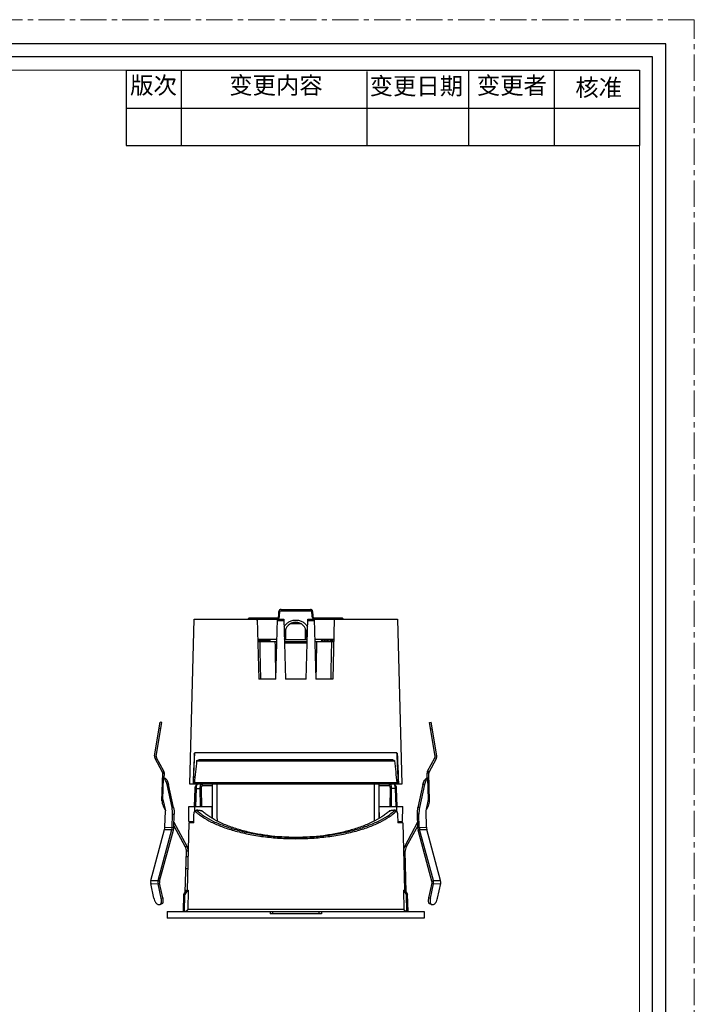
# Model space of a CAD drawing. Units: millimetres. Extents: x -1353 to 817, y -1443 to -991.
# Drawn here: x -1196 to -1038, y -1221 to -991 of the extents above; entities that cross this region are included whole.
import ezdxf

# ---------------------------------------------------------------- set-up
doc = ezdxf.new("R2010")
doc.units = ezdxf.units.MM
doc.header["$LTSCALE"] = 16.335
doc.linetypes.add('CENTER', pattern=[0.6, 0.375, -0.075, 0.075, -0.075])
doc.layers.get('0').update_dxf_attribs({"linetype": 'CONTINUOUS'})
doc.layers.add('02___PRT_ALL_AXES', color=7, linetype='CONTINUOUS')
for name, color, linetype, lineweight in [('1实体粗线', 7, 'CONTINUOUS', 30), ('2实体细线', 2, 'CONTINUOUS', 15), ('3中心线', 1, 'CENTER', 5), ('标注尺寸', 130, 'CONTINUOUS', 18)]:
    doc.layers.add(name, color=color, linetype=linetype, lineweight=lineweight)
doc.styles.get("Standard").update_dxf_attribs({"font": 'txt.shx', "bigfont": 'chineset.shx'})

msp = doc.modelspace()

# ---------------------------------------------------------------- linework, layer by layer
at = {"color": 7, "linetype": 'Continuous'}
for p, q in [((-1135.42, -1130.38), (-1135.37, -1129.32)), ((-1135.37, -1129.32), (-1135.16, -1129.33)), ((-1135.22, -1130.38), (-1135.16, -1129.33)), ((-1134.87, -1128.85), (-1134.96, -1129.15)), ((-1134.96, -1129.15), (-1127.94, -1129.15)), ((-1134.87, -1128.85), (-1128.03, -1128.85)), ((-1128.03, -1128.85), (-1127.94, -1129.15)), ((-1127.53, -1129.32), (-1127.74, -1129.33)), ((-1127.74, -1129.33), (-1127.68, -1130.38)), ((-1127.53, -1129.32), (-1127.47, -1130.38)), ((-1156.21, -1169.65), (-1155.2, -1131.15)), ((-1155.2, -1131.15), (-1140.74, -1131.15)), ((-1142.31, -1130.85), (-1142.62, -1131.15)), ((-1142.31, -1130.85), (-1135.92, -1130.85)), ((-1140.71, -1131.15), (-1136.04, -1131.15)), ((-1140.45, -1131.15), (-1140.08, -1145.15)), ((-1136.12, -1145.15), (-1135.75, -1131.15)), ((-1135.92, -1130.85), (-1136.04, -1131.15)), ((-1135.76, -1131.44), (-1134.24, -1131.44)), ((-1135.75, -1131.15), (-1134.25, -1131.15)), ((-1135.42, -1130.38), (-1135.22, -1130.38)), ((-1134.25, -1131.15), (-1133.88, -1145.15)), ((-1130.11, -1132.25), (-1132.78, -1132.25)), ((-1130.5, -1132.05), (-1132.4, -1132.05)), ((-1129.02, -1145.15), (-1128.65, -1131.15)), ((-1128.66, -1131.44), (-1127.14, -1131.44)), ((-1128.65, -1131.15), (-1127.15, -1131.15)), ((-1127.47, -1130.38), (-1127.68, -1130.38)), ((-1127.15, -1131.15), (-1126.78, -1145.15)), ((-1126.98, -1130.85), (-1126.85, -1131.15)), ((-1126.98, -1130.85), (-1120.59, -1130.85)), ((-1126.85, -1131.15), (-1122.19, -1131.15)), ((-1122.45, -1131.15), (-1122.82, -1145.15)), ((-1122.16, -1131.15), (-1107.7, -1131.15)), ((-1120.28, -1131.15), (-1120.59, -1130.85)), ((-1107.7, -1131.15), (-1106.69, -1169.65)), ((-1134.17, -1134.34), (-1133.95, -1134.35)), ((-1133.95, -1135.55), (-1133.95, -1134.35)), ((-1133.75, -1135.85), (-1133.75, -1133.39)), ((-1129.15, -1135.85), (-1129.15, -1133.39)), ((-1128.73, -1134.34), (-1128.95, -1134.35)), ((-1128.95, -1134.35), (-1128.95, -1135.55)), ((-1135.87, -1135.85), (-1140.33, -1135.85)), ((-1140.31, -1136.35), (-1135.89, -1136.35)), ((-1140.09, -1136.1), (-1140.1, -1136.11)), ((-1140.1, -1136.11), (-1140.1, -1136.13)), ((-1140.09, -1136.14), (-1140.1, -1136.13)), ((-1139.83, -1135.85), (-1140.09, -1136.1)), ((-1140.09, -1136.14), (-1139.88, -1136.35)), ((-1137.66, -1136.14), (-1137.36, -1135.85)), ((-1137.41, -1136.35), (-1137.64, -1136.12)), ((-1134.13, -1135.85), (-1128.77, -1135.85)), ((-1134.11, -1136.35), (-1128.79, -1136.35)), ((-1134.11, -1136.64), (-1128.79, -1136.64)), ((-1122.57, -1135.85), (-1127.03, -1135.85)), ((-1127.01, -1136.35), (-1122.59, -1136.35)), ((-1125.54, -1135.85), (-1125.26, -1136.12)), ((-1125.24, -1136.11), (-1125.49, -1136.35)), ((-1122.8, -1136.1), (-1123.07, -1135.85)), ((-1123.02, -1136.35), (-1122.8, -1136.14)), ((-1122.8, -1136.1), (-1122.8, -1136.11)), ((-1122.8, -1136.11), (-1122.8, -1136.13)), ((-1122.8, -1136.14), (-1122.8, -1136.13)), ((-1136.12, -1145.15), (-1140.08, -1145.15)), ((-1129.02, -1145.15), (-1133.88, -1145.15)), ((-1122.82, -1145.15), (-1126.78, -1145.15)), ((-1164.39, -1163), (-1163.08, -1155.17)), ((-1164, -1163.07), (-1162.69, -1155.24)), ((-1162.69, -1155.24), (-1163.08, -1155.17)), ((-1100.21, -1155.24), (-1099.81, -1155.17)), ((-1098.9, -1163.07), (-1100.21, -1155.24)), ((-1098.5, -1163), (-1099.81, -1155.17)), ((-1162.94, -1156.72), (-1163.33, -1156.65)), ((-1099.96, -1156.72), (-1099.57, -1156.65)), ((-1107.86, -1162.35), (-1155.04, -1162.35)), ((-1164.39, -1163), (-1164, -1163.07)), ((-1164.29, -1163.64), (-1163.94, -1163.45)), ((-1162.57, -1166.81), (-1164.29, -1163.64)), ((-1162.22, -1166.62), (-1163.94, -1163.45)), ((-1155.11, -1162.63), (-1155.14, -1162.63)), ((-1154.59, -1164.15), (-1108.31, -1164.15)), ((-1153.93, -1163.85), (-1108.97, -1163.85)), ((-1107.76, -1162.63), (-1107.79, -1162.63)), ((-1100.68, -1166.62), (-1098.96, -1163.45)), ((-1100.33, -1166.81), (-1098.61, -1163.64)), ((-1098.61, -1163.64), (-1098.96, -1163.45)), ((-1098.5, -1163), (-1098.9, -1163.07)), ((-1162.57, -1166.81), (-1162.22, -1166.62)), ((-1100.33, -1166.81), (-1100.68, -1166.62)), ((-1162.68, -1173.55), (-1162.51, -1167.06)), ((-1162.54, -1168.19), (-1162.12, -1168.2)), ((-1162.51, -1167.06), (-1162.11, -1167.07)), ((-1162.45, -1173.2), (-1162.32, -1168.25)), ((-1162.14, -1168.2), (-1162.11, -1167.07)), ((-1155.38, -1168.14), (-1155.43, -1169.53)), ((-1155.38, -1168.14), (-1155.35, -1168.14)), ((-1107.55, -1168.14), (-1107.52, -1168.14)), ((-1107.52, -1168.14), (-1107.47, -1169.53)), ((-1100.39, -1167.06), (-1100.79, -1167.07)), ((-1100.76, -1168.2), (-1100.79, -1167.07)), ((-1100.78, -1168.2), (-1100.36, -1168.19)), ((-1100.45, -1173.2), (-1100.58, -1168.25)), ((-1100.22, -1173.55), (-1100.39, -1167.06)), ((-1160.34, -1175.08), (-1161.5, -1169.72)), ((-1161.5, -1169.72), (-1161.14, -1169.73)), ((-1159.98, -1175.09), (-1161.14, -1169.73)), ((-1106.69, -1169.65), (-1156.21, -1169.65)), ((-1155.43, -1169.53), (-1155.43, -1169.65)), ((-1155.36, -1169.57), (-1155.41, -1169.53)), ((-1155.28, -1169.65), (-1155.36, -1169.57)), ((-1155, -1170.63), (-1155.14, -1174.85)), ((-1107.78, -1169.35), (-1155.12, -1169.35)), ((-1154.71, -1170.63), (-1155, -1170.63)), ((-1154.71, -1170.63), (-1154.86, -1174.85)), ((-1154.71, -1170.63), (-1153.46, -1170.63)), ((-1154.43, -1169.65), (-1154.5, -1169.69)), ((-1153.69, -1174.85), (-1153.75, -1170.63)), ((-1153.48, -1169.65), (-1153.2, -1169.94)), ((-1153.41, -1174.85), (-1153.46, -1170.63)), ((-1153.2, -1169.94), (-1150.87, -1169.94)), ((-1150.87, -1177.61), (-1150.87, -1169.65)), ((-1112.03, -1169.65), (-1112.03, -1177.61)), ((-1112.03, -1169.94), (-1109.7, -1169.94)), ((-1109.42, -1169.65), (-1109.7, -1169.94)), ((-1109.43, -1170.63), (-1109.49, -1174.85)), ((-1108.19, -1170.63), (-1109.43, -1170.63)), ((-1109.15, -1170.63), (-1109.2, -1174.85)), ((-1108.4, -1169.69), (-1108.47, -1169.65)), ((-1108.04, -1174.85), (-1108.19, -1170.63)), ((-1108.18, -1170.63), (-1107.9, -1170.63)), ((-1107.76, -1174.85), (-1107.9, -1170.63)), ((-1107.56, -1169.59), (-1107.62, -1169.65)), ((-1107.54, -1169.57), (-1107.56, -1169.59)), ((-1107.49, -1169.53), (-1107.54, -1169.57)), ((-1107.47, -1169.53), (-1107.47, -1169.65)), ((-1101.76, -1169.73), (-1102.92, -1175.09)), ((-1101.4, -1169.72), (-1102.56, -1175.08)), ((-1101.4, -1169.72), (-1101.76, -1169.73)), ((-1162.37, -1173.56), (-1162.68, -1173.55)), ((-1162.67, -1173.19), (-1162.45, -1173.2)), ((-1162.45, -1173.2), (-1161.88, -1175.81)), ((-1101.02, -1175.81), (-1100.45, -1173.2)), ((-1100.53, -1173.56), (-1100.22, -1173.55)), ((-1100.45, -1173.2), (-1100.23, -1173.19)), ((-1162.14, -1174.62), (-1162.39, -1174.76)), ((-1162.39, -1174.76), (-1161.92, -1175.62)), ((-1161.98, -1179.65), (-1161.88, -1175.81)), ((-1160.34, -1175.08), (-1159.98, -1175.09)), ((-1156.39, -1178.35), (-1156.45, -1174.85)), ((-1156.45, -1174.85), (-1150.95, -1174.85)), ((-1155.01, -1175.98), (-1155.02, -1174.85)), ((-1154.53, -1175.73), (-1154.85, -1176.01)), ((-1153.39, -1175.89), (-1153.29, -1175.91)), ((-1153.29, -1175.9), (-1153.3, -1175.9)), ((-1153.29, -1175.91), (-1153.3, -1175.9)), ((-1151, -1177.53), (-1150.95, -1174.85)), ((-1111.95, -1174.85), (-1106.45, -1174.85)), ((-1111.9, -1177.53), (-1111.95, -1174.85)), ((-1109.61, -1175.91), (-1109.51, -1175.89)), ((-1109.6, -1175.9), (-1109.61, -1175.91)), ((-1109.6, -1175.9), (-1109.61, -1175.91)), ((-1108.36, -1175.73), (-1108.05, -1176.01)), ((-1107.89, -1175.98), (-1107.87, -1174.85)), ((-1106.51, -1178.35), (-1106.45, -1174.85)), ((-1102.56, -1175.08), (-1102.92, -1175.09)), ((-1100.92, -1179.65), (-1101.02, -1175.81)), ((-1100.51, -1174.76), (-1100.98, -1175.62)), ((-1100.76, -1174.62), (-1100.51, -1174.76)), ((-1160.29, -1179.7), (-1160.21, -1176.59)), ((-1160.21, -1176.59), (-1159.85, -1176.6)), ((-1159.93, -1179.71), (-1159.85, -1176.6)), ((-1156.39, -1178.35), (-1155.26, -1178.35)), ((-1155.27, -1178.65), (-1155.21, -1176.64)), ((-1150.87, -1176.6), (-1150.98, -1176.6)), ((-1112.03, -1176.6), (-1111.92, -1176.6)), ((-1107.69, -1176.64), (-1107.63, -1178.65)), ((-1107.64, -1178.35), (-1106.51, -1178.35)), ((-1102.69, -1176.59), (-1103.05, -1176.6)), ((-1102.97, -1179.71), (-1103.05, -1176.6)), ((-1102.61, -1179.7), (-1102.69, -1176.59)), ((-1165.28, -1192.08), (-1162.06, -1180.17)), ((-1163.59, -1192.12), (-1160.37, -1180.21)), ((-1163.24, -1192.23), (-1160.02, -1180.33)), ((-1162.06, -1180.17), (-1160.37, -1180.21)), ((-1161.98, -1179.65), (-1159.93, -1179.71)), ((-1160.37, -1180.21), (-1160.02, -1180.33)), ((-1159.92, -1179.31), (-1157.23, -1184.26)), ((-1159.9, -1178.51), (-1156.87, -1184.07)), ((-1156.41, -1178.65), (-1156.82, -1194.35)), ((-1155.27, -1178.65), (-1156.41, -1178.65)), ((-1106.49, -1178.65), (-1107.63, -1178.65)), ((-1106.49, -1178.65), (-1106.08, -1194.35)), ((-1103, -1178.51), (-1106.02, -1184.07)), ((-1102.98, -1179.31), (-1105.67, -1184.26)), ((-1102.97, -1179.71), (-1100.92, -1179.65)), ((-1102.53, -1180.21), (-1102.88, -1180.33)), ((-1099.66, -1192.23), (-1102.88, -1180.33)), ((-1102.53, -1180.21), (-1100.84, -1180.17)), ((-1099.31, -1192.12), (-1102.53, -1180.21)), ((-1097.62, -1192.08), (-1100.84, -1180.17)), ((-1157.24, -1194.84), (-1156.98, -1185.27)), ((-1156.87, -1184.07), (-1157.23, -1184.26)), ((-1156.58, -1185.28), (-1156.98, -1185.27)), ((-1106.31, -1185.28), (-1105.91, -1185.27)), ((-1106.02, -1184.07), (-1105.67, -1184.26)), ((-1105.66, -1194.84), (-1105.91, -1185.27)), ((-1156.62, -1186.56), (-1157.02, -1186.55)), ((-1106.28, -1186.56), (-1105.88, -1186.55)), ((-1156.69, -1189.35), (-1157.09, -1189.34)), ((-1106.21, -1189.35), (-1105.81, -1189.34)), ((-1165.28, -1192.08), (-1163.59, -1192.12)), ((-1163.59, -1192.12), (-1163.24, -1192.23)), ((-1099.31, -1192.12), (-1099.66, -1192.23)), ((-1099.31, -1192.12), (-1097.62, -1192.08)), ((-1164.57, -1196.2), (-1165.3, -1192.8)), ((-1165.3, -1192.8), (-1163.61, -1192.84)), ((-1163.61, -1192.84), (-1163.26, -1192.75)), ((-1162.88, -1196.25), (-1163.61, -1192.84)), ((-1162.52, -1196.15), (-1163.26, -1192.75)), ((-1157.56, -1195.35), (-1156.92, -1194.35)), ((-1156.7, -1194.35), (-1157.34, -1195.35)), ((-1156.92, -1194.35), (-1156.58, -1194.35)), ((-1156.58, -1194.35), (-1156.67, -1198.85)), ((-1106.32, -1194.35), (-1105.98, -1194.35)), ((-1106.32, -1194.35), (-1106.23, -1198.85)), ((-1105.56, -1195.35), (-1106.2, -1194.35)), ((-1105.98, -1194.35), (-1105.34, -1195.35)), ((-1100.38, -1196.15), (-1099.64, -1192.75)), ((-1100.02, -1196.25), (-1099.29, -1192.84)), ((-1099.29, -1192.84), (-1099.64, -1192.75)), ((-1099.29, -1192.84), (-1097.6, -1192.8)), ((-1098.33, -1196.2), (-1097.6, -1192.8)), ((-1162.88, -1196.25), (-1162.52, -1196.15)), ((-1157.68, -1199.35), (-1157.56, -1195.35)), ((-1157.56, -1195.35), (-1157.34, -1195.35)), ((-1157.42, -1199.35), (-1157.34, -1195.35)), ((-1105.56, -1195.35), (-1105.34, -1195.35)), ((-1105.48, -1199.35), (-1105.56, -1195.35)), ((-1105.22, -1199.35), (-1105.34, -1195.35)), ((-1100.02, -1196.25), (-1100.38, -1196.15)), ((-1163.62, -1197.68), (-1163.2, -1197.69)), ((-1163.2, -1197.69), (-1163.12, -1197.68)), ((-1163.12, -1197.68), (-1162.77, -1197.58)), ((-1157.19, -1199.35), (-1156.67, -1198.85)), ((-1106.23, -1198.85), (-1156.67, -1198.85)), ((-1106.23, -1198.85), (-1105.71, -1199.35)), ((-1099.78, -1197.68), (-1100.13, -1197.58)), ((-1099.78, -1197.68), (-1099.7, -1197.69)), ((-1099.7, -1197.69), (-1099.28, -1197.68)), ((-1161.45, -1199.35), (-1101.45, -1199.35)), ((-1161.45, -1199.35), (-1161.45, -1200.85)), ((-1101.45, -1200.85), (-1161.45, -1200.85)), ((-1137.46, -1199.35), (-1137.45, -1199.85)), ((-1125.45, -1199.85), (-1137.45, -1199.85)), ((-1136.86, -1199.35), (-1136.85, -1199.85)), ((-1126.04, -1199.35), (-1126.05, -1199.85)), ((-1125.44, -1199.35), (-1125.45, -1199.85)), ((-1101.45, -1199.35), (-1101.45, -1200.85))]:
    msp.add_line(p, q, dxfattribs=at)
msp.add_lwpolyline([(-1346.73, -996.93), (-1346.73, -1431.11), (-1045.08, -1431.11), (-1045.08, -996.93)], close=True)
for points in [[(-1154.5, -1169.69), (-1154.59, -1169.77), (-1154.75, -1169.93), (-1154.81, -1169.99)], [(-1108.09, -1169.99), (-1108.15, -1169.93), (-1108.31, -1169.77), (-1108.4, -1169.69)], [(-1154.69, -1175.7), (-1154.79, -1175.79), (-1154.97, -1175.95), (-1155.03, -1176)], [(-1153.38, -1175.84), (-1153.74, -1175.79), (-1154.34, -1175.71), (-1154.61, -1175.68)], [(-1108.28, -1175.68), (-1108.57, -1175.71), (-1109.18, -1175.79), (-1109.52, -1175.84)], [(-1107.87, -1176), (-1107.94, -1175.94), (-1108.11, -1175.79), (-1108.21, -1175.7)]]:
    msp.add_lwpolyline(points, dxfattribs=at)
for centre, radius, start, end in [((-1134.87, -1129.35), 0.5, 90, 177), ((-1128.03, -1129.35), 0.5, 3, 90), ((-1140.74, -1131.45), 0.3, 1.5, 90), ((-1136.04, -1130.3), 0.853, 270.0244, 282.5508), ((-1135.92, -1130.35), 0.5, 270, 357), ((-1136.04, -1130.3), 0.846, 282.5417, 295.1367), ((-1131.45, -1134.35), 2.5, 0, 180), ((-1126.98, -1130.35), 0.5, 183, 270), ((-1126.86, -1130.31), 0.843, 244.842, 257.4796), ((-1126.85, -1130.3), 0.854, 257.4534, 269.9714), ((-1122.16, -1131.45), 0.3, 90, 178.5), ((-1134.25, -1135.55), 0.3, 294.4374, 0), ((-1128.65, -1135.55), 0.3, 180, 245.5626), ((-1163.41, -1163.17), 1, 170.5, 208.5), ((-1163.41, -1163.17), 0.6, 170.5, 208.5), ((-662.13, -1216.55), 495.24, 173.9256, 174.5303), ((-1600.77, -1216.55), 495.24, 5.4697, 6.0744), ((-1099.49, -1163.17), 0.6, 331.5, 9.5), ((-1099.49, -1163.17), 1, 331.5, 9.5), ((-1163.01, -1167.05), 0.5, 358.5, 28.5), ((-1163.01, -1167.05), 0.9, 358.5, 28.5), ((-1099.89, -1167.05), 0.9, 151.5, 181.5), ((-1099.89, -1167.05), 0.5, 151.5, 181.5), ((-1160.28, -1173.61), 2.4, 178.5, 208.5), ((-1102.62, -1173.61), 2.4, 331.5, 1.5), ((-1154.62, -1175.75), 0.0763, 75.9688, 82.6402), ((-1167.76, -1276.29), 101.43, 81.8509, 82.5052), ((-1153.39, -1175.93), 0.0878, 73.8708, 81.9286), ((-1146.34, -1168.26), 10.34, 227.7175, 228.3234), ((-1116.56, -1168.26), 10.33, 311.6768, 312.2828), ((-1095.14, -1276.29), 101.43, 97.4948, 98.1491), ((-1164.18, -1179.6), 2.2, 344.8854, 358.5062), ((-1162.49, -1179.64), 2.2, 344.8854, 358.5062), ((-1162.56, -1179.64), 2.64, 344.8854, 358.5062), ((-1100.33, -1179.64), 2.64, 181.4938, 195.1146), ((-1100.41, -1179.64), 2.2, 181.4938, 195.1146), ((-1098.72, -1179.6), 2.2, 181.4938, 195.1146), ((-1158.98, -1185.22), 2, 358.5, 28.5), ((-1158.98, -1185.22), 2.4, 358.5, 28.5), ((-1103.92, -1185.22), 2.4, 151.5, 181.5), ((-1103.92, -1185.22), 2, 151.5, 181.5), ((-1163.79, -1192.48), 1.54, 164.8906, 192.1094), ((-1162.1, -1192.52), 1.54, 164.8906, 192.1094), ((-1100.8, -1192.52), 1.54, 347.8906, 15.1094), ((-1099.11, -1192.48), 1.54, 347.8906, 15.1094), ((-1162.18, -1192.52), 1.1, 164.8906, 192.1094), ((-1100.72, -1192.52), 1.1, 347.8906, 15.1094)]:
    msp.add_arc(centre, radius, start, end, dxfattribs=at)
for centre, major_axis, ratio, start_param, end_param in [((-1131.45, -1672.17), (0, 728.87), 0.045397, 0.796684, 0.809832), ((-1131.45, -1672.17), (0, 728.87), 0.045397, -0.809832, -0.796684), ((-1131.49, -1172.44), (-0.2, 158.96), 0.115518, 1.553076, 1.606907), ((-1131.39, -1173.16), (0.27, 158.81), 0.115508, -1.602379, -1.548487)]:
    msp.add_ellipse(centre, major_axis=major_axis, ratio=ratio, start_param=start_param, end_param=end_param, dxfattribs=at)
for points, knots in [([(-1135.16, -1129.33), (-1135.16, -1129.31), (-1135.15, -1129.26), (-1135.1, -1129.2), (-1135.04, -1129.16), (-1134.99, -1129.15), (-1134.96, -1129.15)], [0, 0, 0, 0, 0.255431, 0.507455, 0.755102, 1, 1, 1, 1]), ([(-1127.94, -1129.15), (-1127.91, -1129.15), (-1127.86, -1129.16), (-1127.8, -1129.2), (-1127.75, -1129.26), (-1127.74, -1129.31), (-1127.74, -1129.33)], [0, 0, 0, 0, 0.244898, 0.492545, 0.744569, 1, 1, 1, 1]), ([(-1135.68, -1131.07), (-1135.62, -1131.04), (-1135.5, -1130.96), (-1135.35, -1130.8), (-1135.25, -1130.6), (-1135.22, -1130.46), (-1135.22, -1130.38)], [0, 0, 0, 0, 0.244017, 0.492809, 0.745398, 1, 1, 1, 1]), ([(-1134.21, -1132.92), (-1134.08, -1132.68), (-1133.74, -1132.24), (-1133.08, -1131.73), (-1132.29, -1131.41), (-1131.45, -1131.3), (-1130.6, -1131.41), (-1129.95, -1131.68), (-1129.48, -1131.99), (-1129.07, -1132.35), (-1128.82, -1132.68), (-1128.69, -1132.92)], [0, 0, 0, 0, 0.121883, 0.247057, 0.373972, 0.500173, 0.626333, 0.752977, 0.815934, 0.878179, 1, 1, 1, 1]), ([(-1127.68, -1130.38), (-1127.68, -1130.46), (-1127.65, -1130.6), (-1127.55, -1130.8), (-1127.4, -1130.96), (-1127.28, -1131.04), (-1127.22, -1131.07)], [0, 0, 0, 0, 0.254602, 0.507191, 0.755983, 1, 1, 1, 1]), ([(-1140.1, -1136.13), (-1140.1, -1136.13), (-1140.1, -1136.13), (-1140.1, -1136.13), (-1140.09, -1136.12)], [0, 0, 0, 0, 0.212163, 1, 1, 1, 1]), ([(-1137.69, -1135.85), (-1137.79, -1135.86), (-1138.02, -1135.88), (-1138.38, -1135.91), (-1138.71, -1135.94), (-1138.97, -1135.96), (-1139.16, -1135.98), (-1139.35, -1135.99), (-1139.52, -1136.01), (-1139.67, -1136.02), (-1139.8, -1136.04), (-1139.9, -1136.05), (-1139.96, -1136.06), (-1140, -1136.07), (-1140.04, -1136.08), (-1140.06, -1136.09), (-1140.08, -1136.1), (-1140.09, -1136.1), (-1140.09, -1136.1)], [0, 0, 0, 0, 0.13073, 0.284875, 0.449924, 0.532349, 0.612456, 0.68861, 0.759257, 0.822963, 0.878441, 0.924586, 0.943876, 0.960521, 0.974459, 0.985654, 0.994125, 1, 1, 1, 1]), ([(-1140.09, -1136.12), (-1140.09, -1136.12), (-1140.09, -1136.12), (-1140.09, -1136.12), (-1140.08, -1136.12)], [0, 0, 0, 0, 0.221947, 1, 1, 1, 1]), ([(-1140.08, -1136.12), (-1140.08, -1136.11), (-1140.06, -1136.11), (-1140.03, -1136.1), (-1140, -1136.09), (-1139.94, -1136.08), (-1139.85, -1136.07), (-1139.71, -1136.05), (-1139.56, -1136.03), (-1139.39, -1136.02), (-1139.2, -1136), (-1138.93, -1135.98), (-1138.59, -1135.95), (-1138.19, -1135.92), (-1137.88, -1135.89), (-1137.67, -1135.87), (-1137.57, -1135.86), (-1137.53, -1135.85)], [0, 0, 0, 0, 0.008289, 0.019405, 0.033368, 0.050136, 0.091772, 0.143474, 0.204123, 0.272378, 0.346712, 0.425459, 0.589066, 0.748573, 0.889731, 0.94941, 1, 1, 1, 1]), ([(-1137.66, -1136.14), (-1137.66, -1136.14), (-1137.67, -1136.14), (-1137.68, -1136.15), (-1137.72, -1136.16), (-1137.77, -1136.18), (-1137.83, -1136.19), (-1137.9, -1136.2), (-1137.99, -1136.22), (-1138.09, -1136.23), (-1138.23, -1136.25), (-1138.43, -1136.27), (-1138.67, -1136.3), (-1138.91, -1136.32), (-1139.08, -1136.34), (-1139.16, -1136.35)], [0, 0, 0, 0, 0.007193, 0.016433, 0.04145, 0.075298, 0.117703, 0.168162, 0.226017, 0.290484, 0.360674, 0.514234, 0.678116, 0.843125, 1, 1, 1, 1]), ([(-1123.38, -1135.85), (-1123.41, -1135.85), (-1123.49, -1135.87), (-1123.66, -1135.89), (-1123.89, -1135.92), (-1124.19, -1135.95), (-1124.44, -1135.97), (-1124.63, -1136), (-1124.77, -1136.01), (-1124.89, -1136.03), (-1125, -1136.04), (-1125.09, -1136.06), (-1125.15, -1136.07), (-1125.19, -1136.09), (-1125.21, -1136.09), (-1125.23, -1136.1), (-1125.24, -1136.11), (-1125.24, -1136.11)], [0, 0, 0, 0, 0.056369, 0.120884, 0.268762, 0.431096, 0.594038, 0.671359, 0.743683, 0.80947, 0.867331, 0.91607, 0.95473, 0.970072, 0.982695, 0.992627, 1, 1, 1, 1]), ([(-1122.82, -1136.13), (-1122.82, -1136.13), (-1122.83, -1136.14), (-1122.86, -1136.15), (-1122.91, -1136.16), (-1122.99, -1136.17), (-1123.08, -1136.19), (-1123.19, -1136.2), (-1123.32, -1136.21), (-1123.46, -1136.23), (-1123.66, -1136.25), (-1123.93, -1136.27), (-1124.27, -1136.29), (-1124.6, -1136.32), (-1124.81, -1136.34), (-1124.92, -1136.35)], [0, 0, 0, 0, 0.007953, 0.018169, 0.045452, 0.081687, 0.126425, 0.179043, 0.238782, 0.304768, 0.376025, 0.530065, 0.691782, 0.851585, 1, 1, 1, 1]), ([(-1124.69, -1136.35), (-1124.59, -1136.34), (-1124.38, -1136.32), (-1124.06, -1136.3), (-1123.75, -1136.27), (-1123.5, -1136.25), (-1123.32, -1136.23), (-1123.2, -1136.22), (-1123.1, -1136.21), (-1123.01, -1136.2), (-1122.93, -1136.18), (-1122.88, -1136.17), (-1122.85, -1136.16), (-1122.83, -1136.16), (-1122.81, -1136.15), (-1122.81, -1136.15), (-1122.8, -1136.14)], [0, 0, 0, 0, 0.16516, 0.335297, 0.501428, 0.654792, 0.724126, 0.787321, 0.843553, 0.892099, 0.932354, 0.96385, 0.976223, 0.986333, 0.994217, 1, 1, 1, 1]), ([(-1122.81, -1136.12), (-1122.81, -1136.13), (-1122.81, -1136.13), (-1122.81, -1136.13), (-1122.82, -1136.13)], [0, 0, 0, 0, 0.221476, 1, 1, 1, 1]), ([(-1122.8, -1136.11), (-1122.8, -1136.11), (-1122.8, -1136.12), (-1122.8, -1136.12), (-1122.81, -1136.12)], [0, 0, 0, 0, 0.212369, 1, 1, 1, 1]), ([(-1155.13, -1162.53), (-1155.13, -1162.5), (-1155.12, -1162.46), (-1155.09, -1162.39), (-1155.06, -1162.35), (-1155.04, -1162.35)], [0, 0, 0, 0, 0.36356, 0.654902, 1, 1, 1, 1]), ([(-1155, -1162.35), (-1155.01, -1162.35), (-1155.02, -1162.35), (-1155.03, -1162.36), (-1155.04, -1162.37)], [0, 0, 0, 0, 0.21688, 1, 1, 1, 1]), ([(-1107.87, -1162.36), (-1107.87, -1162.36), (-1107.88, -1162.35), (-1107.89, -1162.35), (-1107.9, -1162.35)], [0, 0, 0, 0, 0.277104, 1, 1, 1, 1]), ([(-1107.86, -1162.35), (-1107.86, -1162.35), (-1107.84, -1162.35), (-1107.83, -1162.36), (-1107.82, -1162.37)], [0, 0, 0, 0, 0.216472, 1, 1, 1, 1]), ([(-1155.14, -1162.63), (-1155.14, -1162.62), (-1155.14, -1162.59), (-1155.13, -1162.55), (-1155.13, -1162.53)], [0, 0, 0, 0, 0.25636, 1, 1, 1, 1]), ([(-1155.04, -1162.37), (-1155.05, -1162.38), (-1155.07, -1162.42), (-1155.1, -1162.5), (-1155.11, -1162.58), (-1155.11, -1162.63)], [0, 0, 0, 0, 0.176879, 0.410319, 1, 1, 1, 1]), ([(-1154.59, -1164.15), (-1154.54, -1164.12), (-1154.32, -1164.02), (-1154.1, -1163.92), (-1153.93, -1163.85)], [0, 0, 0, 0, 0.238893, 1, 1, 1, 1]), ([(-1108.97, -1163.85), (-1108.91, -1163.87), (-1108.69, -1163.97), (-1108.47, -1164.07), (-1108.31, -1164.15)], [0, 0, 0, 0, 0.26116, 1, 1, 1, 1]), ([(-1107.79, -1162.63), (-1107.79, -1162.57), (-1107.8, -1162.49), (-1107.84, -1162.4), (-1107.86, -1162.37), (-1107.87, -1162.36)], [0, 0, 0, 0, 0.610251, 0.838586, 1, 1, 1, 1]), ([(-1107.82, -1162.37), (-1107.81, -1162.39), (-1107.79, -1162.44), (-1107.77, -1162.49), (-1107.77, -1162.53)], [0, 0, 0, 0, 0.417255, 1, 1, 1, 1]), ([(-1107.77, -1162.53), (-1107.77, -1162.53), (-1107.76, -1162.57), (-1107.76, -1162.61), (-1107.76, -1162.63)], [0, 0, 0, 0, 0.241239, 1, 1, 1, 1]), ([(-1162.32, -1168.25), (-1162.35, -1168.24), (-1162.41, -1168.21), (-1162.47, -1168.19), (-1162.49, -1168.19)], [0, 0, 0, 0, 0.604403, 1, 1, 1, 1]), ([(-1161.5, -1169.72), (-1161.54, -1169.54), (-1161.63, -1169.22), (-1161.81, -1168.79), (-1162.03, -1168.46), (-1162.22, -1168.3), (-1162.32, -1168.25)], [0, 0, 0, 0, 0.313609, 0.586574, 0.81433, 1, 1, 1, 1]), ([(-1162.12, -1168.2), (-1162.11, -1168.2), (-1162.09, -1168.21), (-1162.03, -1168.23), (-1161.99, -1168.25), (-1161.95, -1168.26)], [0, 0, 0, 0, 0.150541, 0.367344, 1, 1, 1, 1]), ([(-1161.95, -1168.26), (-1161.86, -1168.31), (-1161.67, -1168.47), (-1161.45, -1168.8), (-1161.26, -1169.23), (-1161.18, -1169.55), (-1161.14, -1169.73)], [0, 0, 0, 0, 0.18567, 0.413426, 0.686391, 1, 1, 1, 1]), ([(-1101.76, -1169.73), (-1101.72, -1169.55), (-1101.63, -1169.23), (-1101.45, -1168.8), (-1101.23, -1168.47), (-1101.04, -1168.31), (-1100.95, -1168.26)], [0, 0, 0, 0, 0.313609, 0.586574, 0.81433, 1, 1, 1, 1]), ([(-1100.58, -1168.25), (-1100.68, -1168.3), (-1100.87, -1168.46), (-1101.09, -1168.79), (-1101.27, -1169.22), (-1101.36, -1169.54), (-1101.4, -1169.72)], [0, 0, 0, 0, 0.18567, 0.413426, 0.686391, 1, 1, 1, 1]), ([(-1100.95, -1168.26), (-1100.91, -1168.25), (-1100.87, -1168.23), (-1100.81, -1168.21), (-1100.79, -1168.2), (-1100.78, -1168.2)], [0, 0, 0, 0, 0.632656, 0.849459, 1, 1, 1, 1]), ([(-1100.4, -1168.19), (-1100.43, -1168.19), (-1100.49, -1168.21), (-1100.55, -1168.24), (-1100.58, -1168.25)], [0, 0, 0, 0, 0.395597, 1, 1, 1, 1]), ([(-1155.41, -1169.53), (-1155.39, -1169.51), (-1155.29, -1169.45), (-1155.19, -1169.39), (-1155.12, -1169.35)], [0, 0, 0, 0, 0.242658, 1, 1, 1, 1]), ([(-1154.81, -1169.99), (-1154.84, -1170.02), (-1154.89, -1170.1), (-1154.97, -1170.31), (-1154.99, -1170.5), (-1155, -1170.63)], [0, 0, 0, 0, 0.177715, 0.410578, 1, 1, 1, 1]), ([(-1154.5, -1169.69), (-1154.52, -1169.7), (-1154.55, -1169.74), (-1154.6, -1169.86), (-1154.66, -1170.05), (-1154.7, -1170.32), (-1154.71, -1170.53), (-1154.71, -1170.63)], [0, 0, 0, 0, 0.069023, 0.156449, 0.385782, 0.675506, 1, 1, 1, 1]), ([(-1153.75, -1170.63), (-1153.75, -1170.5), (-1153.74, -1170.32), (-1153.71, -1170.08), (-1153.68, -1169.94), (-1153.64, -1169.82), (-1153.59, -1169.73), (-1153.54, -1169.67), (-1153.5, -1169.65), (-1153.48, -1169.65)], [0, 0, 0, 0, 0.360173, 0.522156, 0.664511, 0.783311, 0.876748, 0.946347, 1, 1, 1, 1]), ([(-1153.46, -1170.63), (-1153.47, -1170.54), (-1153.46, -1170.37), (-1153.41, -1170.18), (-1153.36, -1170.06), (-1153.31, -1169.99), (-1153.26, -1169.95), (-1153.22, -1169.94), (-1153.2, -1169.94)], [0, 0, 0, 0, 0.345367, 0.638518, 0.755772, 0.852218, 0.931121, 1, 1, 1, 1]), ([(-1109.7, -1169.94), (-1109.68, -1169.94), (-1109.64, -1169.95), (-1109.59, -1169.99), (-1109.54, -1170.06), (-1109.49, -1170.18), (-1109.44, -1170.37), (-1109.43, -1170.54), (-1109.43, -1170.63)], [0, 0, 0, 0, 0.068879, 0.147782, 0.244228, 0.361482, 0.654633, 1, 1, 1, 1]), ([(-1109.42, -1169.65), (-1109.4, -1169.65), (-1109.36, -1169.67), (-1109.31, -1169.73), (-1109.26, -1169.82), (-1109.22, -1169.94), (-1109.19, -1170.08), (-1109.16, -1170.32), (-1109.15, -1170.5), (-1109.15, -1170.63)], [0, 0, 0, 0, 0.053653, 0.123252, 0.216689, 0.335489, 0.477844, 0.639827, 1, 1, 1, 1]), ([(-1108.19, -1170.63), (-1108.19, -1170.53), (-1108.2, -1170.32), (-1108.24, -1170.05), (-1108.3, -1169.86), (-1108.35, -1169.74), (-1108.38, -1169.7), (-1108.4, -1169.69)], [0, 0, 0, 0, 0.324494, 0.614218, 0.843551, 0.930977, 1, 1, 1, 1]), ([(-1107.9, -1170.63), (-1107.91, -1170.5), (-1107.93, -1170.31), (-1108.01, -1170.1), (-1108.06, -1170.02), (-1108.09, -1169.99)], [0, 0, 0, 0, 0.589422, 0.822285, 1, 1, 1, 1]), ([(-1107.78, -1169.35), (-1107.76, -1169.36), (-1107.66, -1169.42), (-1107.56, -1169.48), (-1107.49, -1169.53)], [0, 0, 0, 0, 0.257405, 1, 1, 1, 1]), ([(-1160.21, -1176.59), (-1160.2, -1176.33), (-1160.22, -1175.82), (-1160.29, -1175.32), (-1160.34, -1175.08)], [0, 0, 0, 0, 0.514256, 1, 1, 1, 1]), ([(-1159.98, -1175.09), (-1159.93, -1175.33), (-1159.85, -1175.83), (-1159.84, -1176.34), (-1159.85, -1176.6)], [0, 0, 0, 0, 0.485744, 1, 1, 1, 1]), ([(-1155.21, -1176.64), (-1155.21, -1176.5), (-1155.19, -1176.31), (-1155.11, -1176.1), (-1155.06, -1176.02), (-1155.03, -1176)], [0, 0, 0, 0, 0.597177, 0.828997, 1, 1, 1, 1]), ([(-1155.03, -1176), (-1155.02, -1175.99), (-1154.99, -1175.97), (-1154.92, -1175.96), (-1154.87, -1175.99), (-1154.85, -1176.01)], [0, 0, 0, 0, 0.262652, 0.494903, 1, 1, 1, 1]), ([(-1154.85, -1176.01), (-1154.61, -1176.23), (-1154.09, -1176.67), (-1152.89, -1177.53), (-1151.11, -1178.54), (-1148.66, -1179.59), (-1146.88, -1180.17), (-1145.94, -1180.44)], [0, 0, 0, 0, 0.09728, 0.203409, 0.440685, 0.707986, 1, 1, 1, 1]), ([(-1154.69, -1175.7), (-1154.68, -1175.69), (-1154.66, -1175.68), (-1154.63, -1175.67), (-1154.61, -1175.68)], [0, 0, 0, 0, 0.539677, 1, 1, 1, 1]), ([(-1154.61, -1175.68), (-1154.6, -1175.68), (-1154.57, -1175.69), (-1154.55, -1175.71), (-1154.53, -1175.73)], [0, 0, 0, 0, 0.214974, 1, 1, 1, 1]), ([(-1154.53, -1175.73), (-1154.29, -1175.97), (-1153.74, -1176.44), (-1152.46, -1177.34), (-1150.56, -1178.39), (-1147.96, -1179.47), (-1145.02, -1180.39), (-1141.83, -1181.12), (-1137.3, -1181.84), (-1131.45, -1182.19), (-1125.6, -1181.84), (-1121.07, -1181.12), (-1117.88, -1180.39), (-1114.94, -1179.47), (-1112.34, -1178.39), (-1110.44, -1177.34), (-1109.16, -1176.44), (-1108.61, -1175.97), (-1108.36, -1175.73)], [0, 0, 0, 0, 0.021121, 0.044219, 0.095948, 0.154216, 0.21773, 0.285187, 0.355396, 0.5, 0.644604, 0.714813, 0.78227, 0.845784, 0.904052, 0.955781, 0.978879, 1, 1, 1, 1]), ([(-1153.3, -1175.9), (-1153.3, -1175.89), (-1153.32, -1175.87), (-1153.35, -1175.85), (-1153.37, -1175.84)], [0, 0, 0, 0, 0.287387, 1, 1, 1, 1]), ([(-1109.69, -1175.98), (-1109.94, -1176.2), (-1110.49, -1176.65), (-1111.75, -1177.52), (-1113.59, -1178.53), (-1116.09, -1179.57), (-1118.87, -1180.46), (-1121.85, -1181.17), (-1126.05, -1181.85), (-1131.45, -1182.18), (-1136.85, -1181.85), (-1141.05, -1181.16), (-1144.03, -1180.46), (-1146.81, -1179.57), (-1149.31, -1178.53), (-1151.15, -1177.52), (-1152.4, -1176.65), (-1152.96, -1176.2), (-1153.21, -1175.98)], [0, 0, 0, 0, 0.022113, 0.046177, 0.099572, 0.158834, 0.222595, 0.289614, 0.358713, 0.500063, 0.641395, 0.710479, 0.777468, 0.841196, 0.900447, 0.953823, 0.977885, 1, 1, 1, 1]), ([(-1116.96, -1180.44), (-1116.02, -1180.17), (-1114.24, -1179.59), (-1111.79, -1178.54), (-1110, -1177.53), (-1108.8, -1176.67), (-1108.29, -1176.23), (-1108.05, -1176.01)], [0, 0, 0, 0, 0.292014, 0.559315, 0.796591, 0.90272, 1, 1, 1, 1]), ([(-1109.52, -1175.84), (-1109.53, -1175.84), (-1109.56, -1175.85), (-1109.58, -1175.88), (-1109.6, -1175.9)], [0, 0, 0, 0, 0.217474, 1, 1, 1, 1]), ([(-1108.36, -1175.73), (-1108.36, -1175.73), (-1108.34, -1175.7), (-1108.31, -1175.68), (-1108.28, -1175.68)], [0, 0, 0, 0, 0.299543, 1, 1, 1, 1]), ([(-1108.28, -1175.68), (-1108.27, -1175.67), (-1108.24, -1175.68), (-1108.22, -1175.69), (-1108.21, -1175.7)], [0, 0, 0, 0, 0.460315, 1, 1, 1, 1]), ([(-1108.05, -1176.01), (-1108.03, -1175.99), (-1107.98, -1175.96), (-1107.91, -1175.97), (-1107.88, -1175.99), (-1107.87, -1176)], [0, 0, 0, 0, 0.505073, 0.737325, 1, 1, 1, 1]), ([(-1107.87, -1176), (-1107.84, -1176.02), (-1107.79, -1176.1), (-1107.71, -1176.31), (-1107.69, -1176.5), (-1107.69, -1176.64)], [0, 0, 0, 0, 0.171017, 0.402842, 1, 1, 1, 1]), ([(-1103.05, -1176.6), (-1103.06, -1176.34), (-1103.05, -1175.83), (-1102.97, -1175.33), (-1102.92, -1175.09)], [0, 0, 0, 0, 0.514256, 1, 1, 1, 1]), ([(-1102.56, -1175.08), (-1102.61, -1175.32), (-1102.68, -1175.82), (-1102.7, -1176.33), (-1102.69, -1176.59)], [0, 0, 0, 0, 0.485744, 1, 1, 1, 1]), ([(-1145.94, -1180.44), (-1144.82, -1180.76), (-1142.52, -1181.32), (-1138.94, -1181.9), (-1135.23, -1182.26), (-1131.45, -1182.38), (-1127.67, -1182.26), (-1123.96, -1181.9), (-1120.38, -1181.32), (-1118.08, -1180.76), (-1116.96, -1180.44)], [0, 0, 0, 0, 0.118557, 0.24278, 0.370544, 0.5, 0.629456, 0.75722, 0.881443, 1, 1, 1, 1]), ([(-1164.57, -1196.2), (-1164.53, -1196.39), (-1164.44, -1196.67), (-1164.29, -1197.01), (-1164.17, -1197.23), (-1164.03, -1197.42), (-1163.87, -1197.59), (-1163.72, -1197.67), (-1163.62, -1197.68)], [0, 0, 0, 0, 0.318702, 0.470161, 0.610045, 0.734537, 0.84111, 1, 1, 1, 1]), ([(-1163.12, -1197.68), (-1163.09, -1197.67), (-1163.01, -1197.63), (-1162.93, -1197.52), (-1162.86, -1197.38), (-1162.83, -1197.24), (-1162.81, -1197.1), (-1162.8, -1196.96), (-1162.8, -1196.76), (-1162.83, -1196.5), (-1162.86, -1196.33), (-1162.88, -1196.25)], [0, 0, 0, 0, 0.072976, 0.156395, 0.256488, 0.375228, 0.441468, 0.51194, 0.664036, 0.828169, 1, 1, 1, 1]), ([(-1162.52, -1196.15), (-1162.5, -1196.24), (-1162.47, -1196.41), (-1162.45, -1196.66), (-1162.45, -1196.86), (-1162.46, -1197.01), (-1162.48, -1197.14), (-1162.51, -1197.29), (-1162.57, -1197.43), (-1162.66, -1197.53), (-1162.73, -1197.57), (-1162.77, -1197.58)], [0, 0, 0, 0, 0.171831, 0.335964, 0.48806, 0.558532, 0.624772, 0.743512, 0.843605, 0.927024, 1, 1, 1, 1]), ([(-1100.13, -1197.58), (-1100.17, -1197.57), (-1100.24, -1197.53), (-1100.32, -1197.43), (-1100.39, -1197.29), (-1100.42, -1197.14), (-1100.44, -1197.01), (-1100.45, -1196.86), (-1100.45, -1196.66), (-1100.42, -1196.41), (-1100.39, -1196.24), (-1100.38, -1196.15)], [0, 0, 0, 0, 0.072976, 0.156395, 0.256488, 0.375228, 0.441468, 0.51194, 0.664036, 0.828169, 1, 1, 1, 1]), ([(-1100.02, -1196.25), (-1100.04, -1196.33), (-1100.07, -1196.5), (-1100.1, -1196.76), (-1100.1, -1196.96), (-1100.09, -1197.1), (-1100.07, -1197.24), (-1100.03, -1197.38), (-1099.97, -1197.52), (-1099.89, -1197.63), (-1099.81, -1197.67), (-1099.78, -1197.68)], [0, 0, 0, 0, 0.171831, 0.335964, 0.48806, 0.558532, 0.624772, 0.743512, 0.843605, 0.927024, 1, 1, 1, 1]), ([(-1099.28, -1197.68), (-1099.18, -1197.67), (-1099.03, -1197.59), (-1098.86, -1197.42), (-1098.73, -1197.23), (-1098.61, -1197.01), (-1098.46, -1196.67), (-1098.37, -1196.39), (-1098.33, -1196.2)], [0, 0, 0, 0, 0.15889, 0.265463, 0.389955, 0.529839, 0.681298, 1, 1, 1, 1])]:
    msp.add_open_spline(points, degree=3, knots=knots, dxfattribs=at)
for points in [[(-1139.87, -1136.35), (-1139.81, -1139.28), (-1139.74, -1142.22), (-1139.68, -1145.15)], [(-1136.31, -1136.35), (-1136.26, -1139.28), (-1136.2, -1142.22), (-1136.15, -1145.15)], [(-1126.58, -1136.35), (-1126.64, -1139.28), (-1126.7, -1142.22), (-1126.75, -1145.15)], [(-1123.22, -1145.15), (-1123.16, -1142.22), (-1123.09, -1139.28), (-1123.03, -1136.35)], [(-1155.14, -1162.63), (-1155.22, -1164.47), (-1155.3, -1166.31), (-1155.38, -1168.14)], [(-1107.76, -1162.63), (-1107.68, -1164.47), (-1107.6, -1166.31), (-1107.52, -1168.14)]]:
    msp.add_open_spline(points, degree=3, dxfattribs=at)
at = {"layer": '02___PRT_ALL_AXES', "color": 7, "linetype": 'Continuous'}
for p, q in [((-1140.1, -1136.11), (-1140.1, -1136.13)), ((-1122.8, -1136.11), (-1122.8, -1136.13))]:
    msp.add_line(p, q, dxfattribs=at)
at = {"layer": '1实体粗线', "color": 7, "lineweight": 25}
for p, q in [((-1171.03, -1003.02), (-1051.17, -1003.02)), ((-1171.03, -1003.02), (-1171.03, -1020.6)), ((-1158.24, -1003.02), (-1158.24, -1020.6)), ((-1114.78, -1020.6), (-1114.78, -1003.35)), ((-1091.12, -1003.02), (-1091.12, -1020.6)), ((-1071.15, -1003.02), (-1071.15, -1020.6)), ((-1051.17, -1003.02), (-1051.17, -1020.6)), ((-1171.03, -1011.88), (-1051.17, -1011.88)), ((-1171.03, -1020.6), (-1051.17, -1020.6))]:
    msp.add_line(p, q, dxfattribs=at)
at = {"layer": '1实体粗线'}
msp.add_lwpolyline([(-1343.68, -999.97), (-1343.68, -1428.06), (-1048.13, -1428.06), (-1048.13, -999.97)], close=True, dxfattribs=at)
at = {"layer": '2实体细线'}
msp.add_lwpolyline([(-1340.63, -1003.02), (-1340.63, -1425.02), (-1051.17, -1425.02), (-1051.17, -1003.02)], close=True, dxfattribs=at)
at = {"layer": '3中心线'}
msp.add_lwpolyline([(-1353.4, -991.27), (-1353.4, -1436.77), (-1038.4, -1436.77), (-1038.4, -991.27)], close=True, dxfattribs=at)

# ---------------------------------------------------------------- texts
at = {"layer": '标注尺寸', "color": 7, "char_height": 3.9951, "attachment_point": 1}
for s, insert in [('{\\f宋体|b0|i0|c134|p2;版次}', (-1170.12, -1004.58)), ('{\\f宋体|b0|i0|c134|p2;变更内容}', (-1146.98, -1004.58)), ('{\\f宋体|b0|i0|c134|p2;变更日期}', (-1114.2, -1004.75)), ('{\\f宋体|b0|i0|c134|p2;变更者}', (-1089.17, -1004.62)), ('{\\f宋体|b0|i0|c134|p2;核准}', (-1066.19, -1005.09))]:
    msp.add_mtext(s, dxfattribs=dict(at, insert=insert))

doc.saveas('drawing.dxf')
